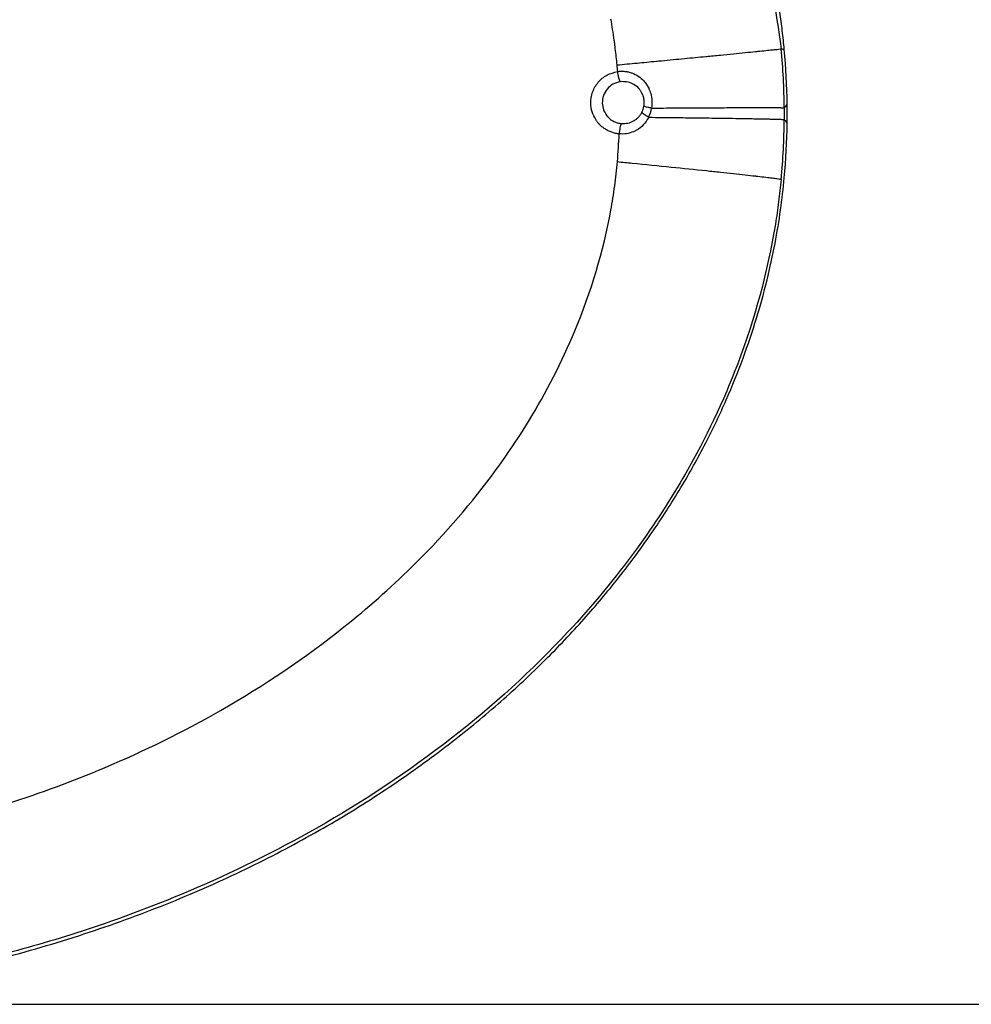
# Model space of a CAD drawing. Units: inches. Extents: x 1631 to 2799, y 969 to 1789.
# Drawn here: x 2521 to 2547, y 1281 to 1307 of the extents above; entities that cross this region are included whole.
import ezdxf

# ---------------------------------------------------------------- set-up
doc = ezdxf.new("R2010")
doc.units = ezdxf.units.IN
doc.layers.add('1', color=7, linetype='Continuous')
doc.styles.add('CONVERTER_11', font='txt.shx', dxfattribs={"width": 0.72})
doc.dimstyles.new('ME10_DIM_15', dxfattribs={"dimtxt": 7, "dimasz": 7, "dimexe": 4, "dimexo": 0, "dimgap": 4, "dimtad": 1, "dimdsep": 46, "dimtxsty": 'CONVERTER_11', "dimsah": 1, "dimcen": 0.09, "dimclrd": 3, "dimclre": 3, "dimclrt": 4, "dimadec": 0, "dimazin": 0, "dimtfac": 1, "dimtdec": 4, "dimtix": 1, "dimtmove": 0, "dimatfit": 3, "dimfxl": 1, "dimtolj": 1, "dimtzin": 0, "dimarcsym": 0})

# ---------------------------------------------------------------- blocks, each defined once
blk = doc.blocks.new('Left_flange_41_5892_Défaut__13', base_point=(2496.318, 1281.075))
at = {"color": 7, "linetype": 'Continuous'}
for p, q in [((2537.318, 1305.279), (2537.271, 1305.275)), ((2537.318, 1305.279), (2537.271, 1305.275)), ((2541.6, 1304.591), (2541.6, 1304.436)), ((2541.6, 1304.591), (2541.6, 1304.436)), ((2541.6, 1304.436), (2541.6, 1304.281)), ((2541.6, 1304.436), (2541.6, 1304.281)), ((2537.298, 1304.177), (2537.318, 1304.175)), ((2537.298, 1304.177), (2537.318, 1304.175))]:
    blk.add_line(p, q, dxfattribs=at)
for centre, radius, start, end in [((2523.507, 1304.434), 18.093, 0.4964, 5.4248), ((2523.507, 1304.434), 18.093, 0.4964, 5.4248), ((2537.355, 1304.726), 0.554, 332.4492, 350.2468), ((2537.355, 1304.726), 0.554, 332.4492, 350.2468), ((2537.258, 1304.72), 0.856, 333.7111, 350.8053), ((2537.258, 1304.72), 0.856, 333.7111, 350.8053), ((2523.498, 1304.441), 18.102, 354.4916, 359.4955), ((2523.498, 1304.441), 18.102, 354.4916, 359.4955), ((2523.506, 1304.388), 13.75, 354.9265, 357.9751), ((2523.506, 1304.388), 13.75, 354.9265, 357.9751)]:
    blk.add_arc(centre, radius, start, end, dxfattribs=at)
at = {"color": 1, "linetype": 'Continuous'}
for centre, start, end in [((2523.482, 1304.432), 0.8122, 5.3415), ((2523.482, 1304.44), 354.6585, 359.1878)]:
    blk.add_arc(centre, 18.197, start, end, dxfattribs=at)
at = {"color": 4, "linetype": 'Continuous'}
for centre, start, end in [((2523.482, 1304.432), 0.8122, 5.3415), ((2523.482, 1304.44), 354.6585, 359.1878)]:
    blk.add_arc(centre, 18.197, start, end, dxfattribs=at)
at = {"color": 1, "linetype": 'Continuous'}
for points, knots in [([(2541.6, 1306.126), (2541.584, 1306.29), (2541.55, 1306.618), (2541.4, 1307.724), (2540.98, 1309.689), (2539.874, 1312.649), (2538.311, 1315.301), (2536.493, 1317.614), (2534.553, 1319.623), (2531.686, 1321.956), (2527.89, 1324.231), (2523.29, 1326.123), (2518.783, 1327.261), (2514.752, 1327.814), (2512.395, 1327.871), (2511.318, 1327.897)], [0, 0, 0, 0, 0.49387, 0.988378, 3.348455, 6.506293, 10.426639, 12.524698, 15.324438, 18.784634, 23.586502, 28.544038, 33.653839, 37.491867, 40.722464, 40.722464, 40.722464, 40.722464]), ([(2511.677, 1280.976), (2512.523, 1280.999), (2514.192, 1281.046), (2516.703, 1281.32), (2519.168, 1281.743), (2521.564, 1282.323), (2523.818, 1283.028), (2525.919, 1283.839), (2527.861, 1284.737), (2529.642, 1285.704), (2531.263, 1286.722), (2532.728, 1287.777), (2534.043, 1288.853), (2535.215, 1289.941), (2536.254, 1291.028), (2537.213, 1292.161), (2538.088, 1293.337), (2538.871, 1294.55), (2539.528, 1295.73), (2540.072, 1296.871), (2540.516, 1297.97), (2540.871, 1299.025), (2541.15, 1300.035), (2541.357, 1300.988), (2541.508, 1301.886), (2541.57, 1302.464), (2541.6, 1302.746)], [0, 0, 0, 0, 2.538264, 5.008579, 7.569559, 10.03634, 12.398204, 14.650035, 16.78817, 18.812714, 20.724533, 22.527134, 24.224167, 25.820344, 27.320458, 28.731402, 30.273658, 31.713757, 33.060445, 34.321519, 35.503807, 36.614256, 37.659133, 38.64422, 39.539569, 40.388856, 40.388856, 40.388856, 40.388856])]:
    blk.add_open_spline(points, degree=3, knots=knots, dxfattribs=at)
at = {"color": 4, "linetype": 'Continuous'}
for points, knots in [([(2541.6, 1306.126), (2541.584, 1306.29), (2541.55, 1306.618), (2541.4, 1307.724), (2540.98, 1309.689), (2539.874, 1312.649), (2538.311, 1315.301), (2536.493, 1317.614), (2534.553, 1319.623), (2531.686, 1321.956), (2527.89, 1324.231), (2523.29, 1326.123), (2518.783, 1327.261), (2514.752, 1327.814), (2512.395, 1327.871), (2511.318, 1327.897)], [0, 0, 0, 0, 0.49387, 0.988378, 3.348455, 6.506293, 10.426639, 12.524698, 15.324438, 18.784634, 23.586502, 28.544038, 33.653839, 37.491867, 40.722464, 40.722464, 40.722464, 40.722464]), ([(2541.678, 1304.436), (2541.679, 1304.478), (2541.679, 1304.563), (2541.678, 1304.648), (2541.677, 1304.69)], [0, 0, 0, 0, 0.1270658, 0.2541332, 0.2541332, 0.2541332, 0.2541332]), ([(2541.678, 1304.436), (2541.679, 1304.478), (2541.679, 1304.563), (2541.678, 1304.648), (2541.677, 1304.69)], [0, 0, 0, 0, 0.1270658, 0.2541332, 0.2541332, 0.2541332, 0.2541332]), ([(2541.677, 1304.182), (2541.678, 1304.224), (2541.679, 1304.309), (2541.679, 1304.393), (2541.678, 1304.436)], [0, 0, 0, 0, 0.1270674, 0.2541332, 0.2541332, 0.2541332, 0.2541332]), ([(2541.677, 1304.182), (2541.678, 1304.224), (2541.679, 1304.309), (2541.679, 1304.393), (2541.678, 1304.436)], [0, 0, 0, 0, 0.1270674, 0.2541332, 0.2541332, 0.2541332, 0.2541332]), ([(2511.677, 1280.976), (2512.523, 1280.999), (2514.192, 1281.046), (2516.703, 1281.32), (2519.168, 1281.743), (2521.564, 1282.323), (2523.818, 1283.028), (2525.919, 1283.839), (2527.861, 1284.737), (2529.642, 1285.704), (2531.263, 1286.722), (2532.728, 1287.777), (2534.043, 1288.853), (2535.215, 1289.941), (2536.254, 1291.028), (2537.213, 1292.161), (2538.088, 1293.337), (2538.871, 1294.55), (2539.528, 1295.73), (2540.072, 1296.871), (2540.516, 1297.97), (2540.871, 1299.025), (2541.15, 1300.035), (2541.357, 1300.988), (2541.508, 1301.886), (2541.57, 1302.464), (2541.6, 1302.746)], [0, 0, 0, 0, 2.538264, 5.008579, 7.569559, 10.03634, 12.398204, 14.650035, 16.78817, 18.812714, 20.724533, 22.527134, 24.224167, 25.820344, 27.320458, 28.731402, 30.273658, 31.713757, 33.060445, 34.321519, 35.503807, 36.614256, 37.659133, 38.64422, 39.539569, 40.388856, 40.388856, 40.388856, 40.388856])]:
    blk.add_open_spline(points, degree=3, knots=knots, dxfattribs=at)
at = {"color": 7, "linetype": 'Continuous'}
for points, knots in [([(2511.318, 1327.81), (2512.15, 1327.794), (2513.948, 1327.761), (2518.833, 1327.25), (2524.616, 1325.731), (2529.997, 1322.958), (2533.601, 1320.384), (2536.219, 1317.886), (2538.188, 1315.308), (2539.794, 1312.583), (2541.016, 1309.601), (2541.371, 1307.16), (2541.519, 1306.144)], [0, 0, 0, 0, 2.495914, 5.390227, 14.727307, 20.206939, 23.46556, 27.989038, 31.00129, 33.166107, 37.473976, 40.548316, 40.548316, 40.548316, 40.548316]), ([(2511.318, 1327.81), (2512.15, 1327.794), (2513.948, 1327.761), (2518.833, 1327.25), (2524.616, 1325.731), (2529.997, 1322.958), (2533.601, 1320.384), (2536.219, 1317.886), (2538.188, 1315.308), (2539.794, 1312.583), (2541.016, 1309.601), (2541.371, 1307.16), (2541.519, 1306.144)], [0, 0, 0, 0, 2.495914, 5.390227, 14.727307, 20.206939, 23.46556, 27.989038, 31.00129, 33.166107, 37.473976, 40.548316, 40.548316, 40.548316, 40.548316]), ([(2537.119, 1306.366), (2537.105, 1306.461), (2537.079, 1306.649), (2537.046, 1306.837), (2537.03, 1306.929)], [0, 0, 0, 0, 0.2891251, 0.5698933, 0.5698933, 0.5698933, 0.5698933]), ([(2537.119, 1306.366), (2537.105, 1306.461), (2537.079, 1306.649), (2537.046, 1306.837), (2537.03, 1306.929)], [0, 0, 0, 0, 0.2891251, 0.5698933, 0.5698933, 0.5698933, 0.5698933]), ([(2537.147, 1306.148), (2537.143, 1306.185), (2537.134, 1306.257), (2537.124, 1306.33), (2537.119, 1306.366)], [0, 0, 0, 0, 0.1104479, 0.2197676, 0.2197676, 0.2197676, 0.2197676]), ([(2537.147, 1306.148), (2537.143, 1306.185), (2537.134, 1306.257), (2537.124, 1306.33), (2537.119, 1306.366)], [0, 0, 0, 0, 0.1104479, 0.2197676, 0.2197676, 0.2197676, 0.2197676]), ([(2537.194, 1305.719), (2537.187, 1305.791), (2537.173, 1305.934), (2537.156, 1306.077), (2537.147, 1306.148)], [0, 0, 0, 0, 0.2177527, 0.4314503, 0.4314503, 0.4314503, 0.4314503]), ([(2537.194, 1305.719), (2537.187, 1305.791), (2537.173, 1305.934), (2537.156, 1306.077), (2537.147, 1306.148)], [0, 0, 0, 0, 0.2177527, 0.4314503, 0.4314503, 0.4314503, 0.4314503]), ([(2538.366, 1305.831), (2538.567, 1305.851), (2538.955, 1305.888), (2539.343, 1305.926), (2539.53, 1305.944)], [0, 0, 0, 0, 0.606561, 1.169638, 1.169638, 1.169638, 1.169638]), ([(2538.366, 1305.831), (2538.567, 1305.851), (2538.955, 1305.888), (2539.343, 1305.926), (2539.53, 1305.944)], [0, 0, 0, 0, 0.606561, 1.169638, 1.169638, 1.169638, 1.169638]), ([(2539.53, 1305.944), (2539.533, 1305.944), (2539.538, 1305.945), (2539.544, 1305.945), (2539.547, 1305.945)], [0, 0, 0, 0, 0.00857392, 0.0171347, 0.0171347, 0.0171347, 0.0171347]), ([(2539.53, 1305.944), (2539.533, 1305.944), (2539.538, 1305.945), (2539.544, 1305.945), (2539.547, 1305.945)], [0, 0, 0, 0, 0.00857392, 0.0171347, 0.0171347, 0.0171347, 0.0171347]), ([(2539.547, 1305.945), (2539.67, 1305.957), (2539.907, 1305.98), (2540.248, 1306.014), (2540.556, 1306.044), (2540.751, 1306.064), (2540.841, 1306.073)], [0, 0, 0, 0, 0.371678, 0.713583, 1.028238, 1.300609, 1.300609, 1.300609, 1.300609]), ([(2539.547, 1305.945), (2539.67, 1305.957), (2539.907, 1305.98), (2540.248, 1306.014), (2540.556, 1306.044), (2540.751, 1306.064), (2540.841, 1306.073)], [0, 0, 0, 0, 0.371678, 0.713583, 1.028238, 1.300609, 1.300609, 1.300609, 1.300609]), ([(2540.841, 1306.073), (2540.851, 1306.074), (2540.872, 1306.076), (2540.892, 1306.078), (2540.902, 1306.079)], [0, 0, 0, 0, 0.03088216, 0.06108539, 0.06108539, 0.06108539, 0.06108539]), ([(2540.841, 1306.073), (2540.851, 1306.074), (2540.872, 1306.076), (2540.892, 1306.078), (2540.902, 1306.079)], [0, 0, 0, 0, 0.03088216, 0.06108539, 0.06108539, 0.06108539, 0.06108539]), ([(2540.902, 1306.079), (2540.973, 1306.086), (2541.1, 1306.099), (2541.268, 1306.116), (2541.393, 1306.129), (2541.472, 1306.137), (2541.509, 1306.143), (2541.519, 1306.144)], [0, 0, 0, 0, 0.2132416, 0.3832087, 0.5086377, 0.5882667, 0.6208454, 0.6208454, 0.6208454, 0.6208454]), ([(2540.902, 1306.079), (2540.973, 1306.086), (2541.1, 1306.099), (2541.268, 1306.116), (2541.393, 1306.129), (2541.472, 1306.137), (2541.509, 1306.143), (2541.519, 1306.144)], [0, 0, 0, 0, 0.2132416, 0.3832087, 0.5086377, 0.5882667, 0.6208454, 0.6208454, 0.6208454, 0.6208454]), ([(2541.519, 1306.144), (2541.533, 1306.141), (2541.56, 1306.135), (2541.587, 1306.129), (2541.6, 1306.126)], [0, 0, 0, 0, 0.04139827, 0.08293976, 0.08293976, 0.08293976, 0.08293976]), ([(2541.519, 1306.144), (2541.533, 1306.141), (2541.56, 1306.135), (2541.587, 1306.129), (2541.6, 1306.126)], [0, 0, 0, 0, 0.04139827, 0.08293976, 0.08293976, 0.08293976, 0.08293976]), ([(2537.194, 1305.719), (2537.369, 1305.736), (2537.714, 1305.769), (2538.059, 1305.802), (2538.228, 1305.818)], [0, 0, 0, 0, 0.528162, 1.039337, 1.039337, 1.039337, 1.039337]), ([(2537.194, 1305.719), (2537.369, 1305.736), (2537.714, 1305.769), (2538.059, 1305.802), (2538.228, 1305.818)], [0, 0, 0, 0, 0.528162, 1.039337, 1.039337, 1.039337, 1.039337]), ([(2537.209, 1305.546), (2537.206, 1305.575), (2537.202, 1305.633), (2537.196, 1305.69), (2537.194, 1305.719)], [0, 0, 0, 0, 0.0867361, 0.1734721, 0.1734721, 0.1734721, 0.1734721]), ([(2537.209, 1305.546), (2537.206, 1305.575), (2537.202, 1305.633), (2537.196, 1305.69), (2537.194, 1305.719)], [0, 0, 0, 0, 0.0867361, 0.1734721, 0.1734721, 0.1734721, 0.1734721]), ([(2538.228, 1305.818), (2538.251, 1305.82), (2538.297, 1305.825), (2538.343, 1305.829), (2538.366, 1305.831)], [0, 0, 0, 0, 0.0691294, 0.1378459, 0.1378459, 0.1378459, 0.1378459]), ([(2538.228, 1305.818), (2538.251, 1305.82), (2538.297, 1305.825), (2538.343, 1305.829), (2538.366, 1305.831)], [0, 0, 0, 0, 0.0691294, 0.1378459, 0.1378459, 0.1378459, 0.1378459]), ([(2536.631, 1304.281), (2536.596, 1304.348), (2536.526, 1304.481), (2536.488, 1304.732), (2536.532, 1305.008), (2536.682, 1305.273), (2536.917, 1305.472), (2537.111, 1305.521), (2537.209, 1305.546)], [0, 0, 0, 0, 0.22441, 0.448605, 0.748037, 1.046434, 1.343539, 1.64212, 1.64212, 1.64212, 1.64212]), ([(2536.631, 1304.281), (2536.596, 1304.348), (2536.526, 1304.481), (2536.488, 1304.732), (2536.532, 1305.008), (2536.682, 1305.273), (2536.917, 1305.472), (2537.111, 1305.521), (2537.209, 1305.546)], [0, 0, 0, 0, 0.22441, 0.448605, 0.748037, 1.046434, 1.343539, 1.64212, 1.64212, 1.64212, 1.64212]), ([(2537.209, 1305.546), (2537.241, 1305.55), (2537.304, 1305.557), (2537.399, 1305.552), (2537.493, 1305.537), (2537.615, 1305.501), (2537.757, 1305.428), (2537.882, 1305.319), (2537.97, 1305.208), (2538.007, 1305.14), (2538.026, 1305.105)], [0, 0, 0, 0, 0.0957259, 0.1905514, 0.285798, 0.3807901, 0.5694762, 0.7588765, 0.8754207, 0.9926124, 0.9926124, 0.9926124, 0.9926124]), ([(2537.209, 1305.546), (2537.241, 1305.55), (2537.304, 1305.557), (2537.399, 1305.552), (2537.493, 1305.537), (2537.615, 1305.501), (2537.757, 1305.428), (2537.882, 1305.319), (2537.97, 1305.208), (2538.007, 1305.14), (2538.026, 1305.105)], [0, 0, 0, 0, 0.0957259, 0.1905514, 0.285798, 0.3807901, 0.5694762, 0.7588765, 0.8754207, 0.9926124, 0.9926124, 0.9926124, 0.9926124]), ([(2537.271, 1305.275), (2537.259, 1305.31), (2537.23, 1305.399), (2537.217, 1305.491), (2537.209, 1305.546)], [0, 0, 0, 0, 0.1131455, 0.2792069, 0.2792069, 0.2792069, 0.2792069]), ([(2537.271, 1305.275), (2537.259, 1305.31), (2537.23, 1305.399), (2537.217, 1305.491), (2537.209, 1305.546)], [0, 0, 0, 0, 0.1131455, 0.2792069, 0.2792069, 0.2792069, 0.2792069]), ([(2537.271, 1305.275), (2537.207, 1305.258), (2537.077, 1305.224), (2536.922, 1305.091), (2536.824, 1304.915), (2536.794, 1304.721), (2536.827, 1304.533), (2536.892, 1304.432), (2536.925, 1304.381)], [0, 0, 0, 0, 0.198346, 0.395783, 0.594076, 0.793122, 0.9727, 1.152271, 1.152271, 1.152271, 1.152271]), ([(2537.271, 1305.275), (2537.207, 1305.258), (2537.077, 1305.224), (2536.922, 1305.091), (2536.824, 1304.915), (2536.794, 1304.721), (2536.827, 1304.533), (2536.892, 1304.432), (2536.925, 1304.381)], [0, 0, 0, 0, 0.198346, 0.395783, 0.594076, 0.793122, 0.9727, 1.152271, 1.152271, 1.152271, 1.152271]), ([(2537.812, 1305.041), (2537.805, 1305.051), (2537.79, 1305.072), (2537.738, 1305.133), (2537.641, 1305.21), (2537.485, 1305.275), (2537.374, 1305.278), (2537.318, 1305.279)], [0, 0, 0, 0, 0.0379649, 0.0758616, 0.240956, 0.4059063, 0.5715594, 0.5715594, 0.5715594, 0.5715594]), ([(2537.812, 1305.041), (2537.805, 1305.051), (2537.79, 1305.072), (2537.738, 1305.133), (2537.641, 1305.21), (2537.485, 1305.275), (2537.374, 1305.278), (2537.318, 1305.279)], [0, 0, 0, 0, 0.0379649, 0.0758616, 0.240956, 0.4059063, 0.5715594, 0.5715594, 0.5715594, 0.5715594]), ([(2537.878, 1304.912), (2537.869, 1304.935), (2537.851, 1304.98), (2537.825, 1305.021), (2537.812, 1305.041)], [0, 0, 0, 0, 0.0726361, 0.1450043, 0.1450043, 0.1450043, 0.1450043]), ([(2537.878, 1304.912), (2537.869, 1304.935), (2537.851, 1304.98), (2537.825, 1305.021), (2537.812, 1305.041)], [0, 0, 0, 0, 0.0726361, 0.1450043, 0.1450043, 0.1450043, 0.1450043]), ([(2537.901, 1304.632), (2537.906, 1304.674), (2537.914, 1304.758), (2537.898, 1304.848), (2537.883, 1304.898), (2537.879, 1304.907), (2537.878, 1304.912)], [0, 0, 0, 0, 0.1268758, 0.2531876, 0.2684302, 0.283659, 0.283659, 0.283659, 0.283659]), ([(2537.901, 1304.632), (2537.906, 1304.674), (2537.914, 1304.758), (2537.898, 1304.848), (2537.883, 1304.898), (2537.879, 1304.907), (2537.878, 1304.912)], [0, 0, 0, 0, 0.1268758, 0.2531876, 0.2684302, 0.283659, 0.283659, 0.283659, 0.283659]), ([(2538.026, 1305.105), (2538.036, 1305.083), (2538.057, 1305.037), (2538.093, 1304.929), (2538.122, 1304.776), (2538.109, 1304.647), (2538.103, 1304.583)], [0, 0, 0, 0, 0.0746601, 0.14953, 0.3422498, 0.5356608, 0.5356608, 0.5356608, 0.5356608]), ([(2538.026, 1305.105), (2538.036, 1305.083), (2538.057, 1305.037), (2538.093, 1304.929), (2538.122, 1304.776), (2538.109, 1304.647), (2538.103, 1304.583)], [0, 0, 0, 0, 0.0746601, 0.14953, 0.3422498, 0.5356608, 0.5356608, 0.5356608, 0.5356608]), ([(2538.103, 1304.583), (2538.071, 1304.589), (2538.016, 1304.6), (2537.948, 1304.615), (2537.913, 1304.628), (2537.901, 1304.632)], [0, 0, 0, 0, 0.0968741, 0.1683905, 0.2075197, 0.2075197, 0.2075197, 0.2075197]), ([(2538.103, 1304.583), (2538.071, 1304.589), (2538.016, 1304.6), (2537.948, 1304.615), (2537.913, 1304.628), (2537.901, 1304.632)], [0, 0, 0, 0, 0.0968741, 0.1683905, 0.2075197, 0.2075197, 0.2075197, 0.2075197]), ([(2541.677, 1304.69), (2541.665, 1304.673), (2541.639, 1304.64), (2541.613, 1304.607), (2541.6, 1304.591)], [0, 0, 0, 0, 0.0635147, 0.1262459, 0.1262459, 0.1262459, 0.1262459]), ([(2541.677, 1304.69), (2541.665, 1304.673), (2541.639, 1304.64), (2541.613, 1304.607), (2541.6, 1304.591)], [0, 0, 0, 0, 0.0635147, 0.1262459, 0.1262459, 0.1262459, 0.1262459]), ([(2536.925, 1304.381), (2536.929, 1304.376), (2536.937, 1304.366), (2536.975, 1304.323), (2537.047, 1304.261), (2537.166, 1304.199), (2537.254, 1304.184), (2537.298, 1304.177)], [0, 0, 0, 0, 0.0195291, 0.0390588, 0.1713379, 0.303273, 0.4358128, 0.4358128, 0.4358128, 0.4358128]), ([(2536.925, 1304.381), (2536.929, 1304.376), (2536.937, 1304.366), (2536.975, 1304.323), (2537.047, 1304.261), (2537.166, 1304.199), (2537.254, 1304.184), (2537.298, 1304.177)], [0, 0, 0, 0, 0.0195291, 0.0390588, 0.1713379, 0.303273, 0.4358128, 0.4358128, 0.4358128, 0.4358128]), ([(2537.742, 1304.33), (2537.762, 1304.351), (2537.803, 1304.393), (2537.832, 1304.444), (2537.846, 1304.47)], [0, 0, 0, 0, 0.0868627, 0.17462, 0.17462, 0.17462, 0.17462]), ([(2537.742, 1304.33), (2537.762, 1304.351), (2537.803, 1304.393), (2537.832, 1304.444), (2537.846, 1304.47)], [0, 0, 0, 0, 0.0868627, 0.17462, 0.17462, 0.17462, 0.17462]), ([(2538.025, 1304.341), (2537.983, 1304.364), (2537.918, 1304.4), (2537.865, 1304.451), (2537.846, 1304.47)], [0, 0, 0, 0, 0.1419045, 0.2212016, 0.2212016, 0.2212016, 0.2212016]), ([(2538.025, 1304.341), (2537.983, 1304.364), (2537.918, 1304.4), (2537.865, 1304.451), (2537.846, 1304.47)], [0, 0, 0, 0, 0.1419045, 0.2212016, 0.2212016, 0.2212016, 0.2212016]), ([(2538.103, 1304.583), (2538.208, 1304.584), (2538.416, 1304.585), (2538.774, 1304.587), (2539.168, 1304.59), (2539.459, 1304.591), (2539.6, 1304.592)], [0, 0, 0, 0, 0.316143, 0.624117, 1.07485, 1.497279, 1.497279, 1.497279, 1.497279]), ([(2538.103, 1304.583), (2538.208, 1304.584), (2538.416, 1304.585), (2538.774, 1304.587), (2539.168, 1304.59), (2539.459, 1304.591), (2539.6, 1304.592)], [0, 0, 0, 0, 0.316143, 0.624117, 1.07485, 1.497279, 1.497279, 1.497279, 1.497279]), ([(2539.6, 1304.592), (2539.603, 1304.592), (2539.608, 1304.592), (2539.614, 1304.592), (2539.617, 1304.592)], [0, 0, 0, 0, 0.00858687, 0.01715972, 0.01715972, 0.01715972, 0.01715972]), ([(2539.6, 1304.592), (2539.603, 1304.592), (2539.608, 1304.592), (2539.614, 1304.592), (2539.617, 1304.592)], [0, 0, 0, 0, 0.00858687, 0.01715972, 0.01715972, 0.01715972, 0.01715972]), ([(2539.617, 1304.592), (2539.793, 1304.593), (2540.123, 1304.594), (2540.508, 1304.596), (2540.765, 1304.596), (2540.869, 1304.596), (2540.917, 1304.596)], [0, 0, 0, 0, 0.528744, 0.989255, 1.155247, 1.300436, 1.300436, 1.300436, 1.300436]), ([(2539.617, 1304.592), (2539.793, 1304.593), (2540.123, 1304.594), (2540.508, 1304.596), (2540.765, 1304.596), (2540.869, 1304.596), (2540.917, 1304.596)], [0, 0, 0, 0, 0.528744, 0.989255, 1.155247, 1.300436, 1.300436, 1.300436, 1.300436]), ([(2540.917, 1304.596), (2540.928, 1304.596), (2540.948, 1304.596), (2540.968, 1304.596), (2540.978, 1304.596)], [0, 0, 0, 0, 0.03106646, 0.06109475, 0.06109475, 0.06109475, 0.06109475]), ([(2540.917, 1304.596), (2540.928, 1304.596), (2540.948, 1304.596), (2540.968, 1304.596), (2540.978, 1304.596)], [0, 0, 0, 0, 0.03106646, 0.06109475, 0.06109475, 0.06109475, 0.06109475]), ([(2540.978, 1304.596), (2541.011, 1304.596), (2541.071, 1304.596), (2541.156, 1304.596), (2541.23, 1304.596), (2541.295, 1304.596), (2541.35, 1304.595), (2541.396, 1304.595), (2541.436, 1304.595), (2541.468, 1304.594), (2541.494, 1304.594), (2541.514, 1304.594), (2541.53, 1304.593), (2541.547, 1304.593), (2541.565, 1304.593), (2541.582, 1304.592), (2541.593, 1304.592), (2541.598, 1304.591), (2541.6, 1304.591)], [0, 0, 0, 0, 0.0962678, 0.1810529, 0.2551157, 0.3192166, 0.3741161, 0.4205746, 0.4593525, 0.4912102, 0.5169081, 0.5372065, 0.5528656, 0.5646457, 0.5889389, 0.6058282, 0.6162893, 0.6213088, 0.6213088, 0.6213088, 0.6213088]), ([(2540.978, 1304.596), (2541.011, 1304.596), (2541.071, 1304.596), (2541.156, 1304.596), (2541.23, 1304.596), (2541.295, 1304.596), (2541.35, 1304.595), (2541.396, 1304.595), (2541.436, 1304.595), (2541.468, 1304.594), (2541.494, 1304.594), (2541.514, 1304.594), (2541.53, 1304.593), (2541.547, 1304.593), (2541.565, 1304.593), (2541.582, 1304.592), (2541.593, 1304.592), (2541.598, 1304.591), (2541.6, 1304.591)], [0, 0, 0, 0, 0.0962678, 0.1810529, 0.2551157, 0.3192166, 0.3741161, 0.4205746, 0.4593525, 0.4912102, 0.5169081, 0.5372065, 0.5528656, 0.5646457, 0.5889389, 0.6058282, 0.6162893, 0.6213088, 0.6213088, 0.6213088, 0.6213088]), ([(2536.719, 1304.165), (2536.703, 1304.184), (2536.671, 1304.22), (2536.644, 1304.261), (2536.631, 1304.281)], [0, 0, 0, 0, 0.0728954, 0.1458215, 0.1458215, 0.1458215, 0.1458215]), ([(2536.719, 1304.165), (2536.703, 1304.184), (2536.671, 1304.22), (2536.644, 1304.261), (2536.631, 1304.281)], [0, 0, 0, 0, 0.0728954, 0.1458215, 0.1458215, 0.1458215, 0.1458215]), ([(2537.248, 1303.902), (2537.215, 1303.906), (2537.149, 1303.915), (2537.053, 1303.943), (2536.961, 1303.981), (2536.874, 1304.031), (2536.794, 1304.091), (2536.745, 1304.138), (2536.721, 1304.164), (2536.72, 1304.165), (2536.719, 1304.165)], [0, 0, 0, 0, 0.0998981, 0.1992224, 0.2989084, 0.3988098, 0.498474, 0.5983462, 0.6019248, 0.604072, 0.604072, 0.604072, 0.604072]), ([(2537.248, 1303.902), (2537.215, 1303.906), (2537.149, 1303.915), (2537.053, 1303.943), (2536.961, 1303.981), (2536.874, 1304.031), (2536.794, 1304.091), (2536.745, 1304.138), (2536.721, 1304.164), (2536.72, 1304.165), (2536.719, 1304.165)], [0, 0, 0, 0, 0.0998981, 0.1992224, 0.2989084, 0.3988098, 0.498474, 0.5983462, 0.6019248, 0.604072, 0.604072, 0.604072, 0.604072]), ([(2537.298, 1304.177), (2537.287, 1304.14), (2537.263, 1304.05), (2537.253, 1303.957), (2537.248, 1303.902)], [0, 0, 0, 0, 0.1138706, 0.2801071, 0.2801071, 0.2801071, 0.2801071]), ([(2537.298, 1304.177), (2537.287, 1304.14), (2537.263, 1304.05), (2537.253, 1303.957), (2537.248, 1303.902)], [0, 0, 0, 0, 0.1138706, 0.2801071, 0.2801071, 0.2801071, 0.2801071]), ([(2537.318, 1304.175), (2537.372, 1304.176), (2537.479, 1304.179), (2537.603, 1304.228), (2537.688, 1304.282), (2537.724, 1304.314), (2537.742, 1304.33)], [0, 0, 0, 0, 0.160385, 0.3192116, 0.3913526, 0.4635235, 0.4635235, 0.4635235, 0.4635235]), ([(2537.318, 1304.175), (2537.372, 1304.176), (2537.479, 1304.179), (2537.603, 1304.228), (2537.688, 1304.282), (2537.724, 1304.314), (2537.742, 1304.33)], [0, 0, 0, 0, 0.160385, 0.3192116, 0.3913526, 0.4635235, 0.4635235, 0.4635235, 0.4635235]), ([(2538.019, 1304.328), (2537.978, 1304.262), (2537.896, 1304.132), (2537.76, 1304.028), (2537.668, 1303.978), (2537.641, 1303.966), (2537.628, 1303.961)], [0, 0, 0, 0, 0.23025, 0.4581648, 0.5016263, 0.5451158, 0.5451158, 0.5451158, 0.5451158]), ([(2538.019, 1304.328), (2537.978, 1304.262), (2537.896, 1304.132), (2537.76, 1304.028), (2537.668, 1303.978), (2537.641, 1303.966), (2537.628, 1303.961)], [0, 0, 0, 0, 0.23025, 0.4581648, 0.5016263, 0.5451158, 0.5451158, 0.5451158, 0.5451158]), ([(2538.025, 1304.341), (2538.024, 1304.338), (2538.022, 1304.334), (2538.02, 1304.33), (2538.019, 1304.328)], [0, 0, 0, 0, 0.00718291, 0.01435996, 0.01435996, 0.01435996, 0.01435996]), ([(2538.025, 1304.341), (2538.024, 1304.338), (2538.022, 1304.334), (2538.02, 1304.33), (2538.019, 1304.328)], [0, 0, 0, 0, 0.00718291, 0.01435996, 0.01435996, 0.01435996, 0.01435996]), ([(2538.025, 1304.341), (2538.144, 1304.339), (2538.366, 1304.337), (2538.752, 1304.333), (2539.158, 1304.328), (2539.461, 1304.324), (2539.6, 1304.322)], [0, 0, 0, 0, 0.357643, 0.665108, 1.157521, 1.575323, 1.575323, 1.575323, 1.575323]), ([(2538.025, 1304.341), (2538.144, 1304.339), (2538.366, 1304.337), (2538.752, 1304.333), (2539.158, 1304.328), (2539.461, 1304.324), (2539.6, 1304.322)], [0, 0, 0, 0, 0.357643, 0.665108, 1.157521, 1.575323, 1.575323, 1.575323, 1.575323]), ([(2539.6, 1304.322), (2539.603, 1304.322), (2539.609, 1304.322), (2539.615, 1304.322), (2539.617, 1304.322)], [0, 0, 0, 0, 0.00860704, 0.01717731, 0.01717731, 0.01717731, 0.01717731]), ([(2539.6, 1304.322), (2539.603, 1304.322), (2539.609, 1304.322), (2539.615, 1304.322), (2539.617, 1304.322)], [0, 0, 0, 0, 0.00860704, 0.01717731, 0.01717731, 0.01717731, 0.01717731]), ([(2539.617, 1304.322), (2539.822, 1304.319), (2540.144, 1304.315), (2540.524, 1304.309), (2540.752, 1304.305), (2540.864, 1304.303), (2540.918, 1304.302)], [0, 0, 0, 0, 0.614548, 0.964629, 1.140287, 1.300357, 1.300357, 1.300357, 1.300357]), ([(2539.617, 1304.322), (2539.822, 1304.319), (2540.144, 1304.315), (2540.524, 1304.309), (2540.752, 1304.305), (2540.864, 1304.303), (2540.918, 1304.302)], [0, 0, 0, 0, 0.614548, 0.964629, 1.140287, 1.300357, 1.300357, 1.300357, 1.300357]), ([(2540.918, 1304.302), (2540.928, 1304.302), (2540.948, 1304.301), (2540.969, 1304.301), (2540.979, 1304.301)], [0, 0, 0, 0, 0.03088182, 0.06109007, 0.06109007, 0.06109007, 0.06109007]), ([(2540.918, 1304.302), (2540.928, 1304.302), (2540.948, 1304.301), (2540.969, 1304.301), (2540.979, 1304.301)], [0, 0, 0, 0, 0.03088182, 0.06109007, 0.06109007, 0.06109007, 0.06109007]), ([(2540.979, 1304.301), (2541.022, 1304.3), (2541.105, 1304.298), (2541.221, 1304.295), (2541.322, 1304.293), (2541.408, 1304.291), (2541.477, 1304.288), (2541.53, 1304.286), (2541.565, 1304.284), (2541.586, 1304.283), (2541.596, 1304.282), (2541.6, 1304.281)], [0, 0, 0, 0, 0.1310749, 0.2473352, 0.3484867, 0.4342354, 0.5042878, 0.5583517, 0.5905222, 0.6115385, 0.6213997, 0.6213997, 0.6213997, 0.6213997]), ([(2540.979, 1304.301), (2541.022, 1304.3), (2541.105, 1304.298), (2541.221, 1304.295), (2541.322, 1304.293), (2541.408, 1304.291), (2541.477, 1304.288), (2541.53, 1304.286), (2541.565, 1304.284), (2541.586, 1304.283), (2541.596, 1304.282), (2541.6, 1304.281)], [0, 0, 0, 0, 0.1310749, 0.2473352, 0.3484867, 0.4342354, 0.5042878, 0.5583517, 0.5905222, 0.6115385, 0.6213997, 0.6213997, 0.6213997, 0.6213997]), ([(2541.6, 1304.281), (2541.613, 1304.265), (2541.639, 1304.232), (2541.665, 1304.199), (2541.677, 1304.182)], [0, 0, 0, 0, 0.0627481, 0.1262793, 0.1262793, 0.1262793, 0.1262793]), ([(2541.6, 1304.281), (2541.613, 1304.265), (2541.639, 1304.232), (2541.665, 1304.199), (2541.677, 1304.182)], [0, 0, 0, 0, 0.0627481, 0.1262793, 0.1262793, 0.1262793, 0.1262793]), ([(2537.628, 1303.961), (2537.567, 1303.939), (2537.444, 1303.895), (2537.313, 1303.9), (2537.248, 1303.902)], [0, 0, 0, 0, 0.1929545, 0.3877949, 0.3877949, 0.3877949, 0.3877949]), ([(2537.628, 1303.961), (2537.567, 1303.939), (2537.444, 1303.895), (2537.313, 1303.9), (2537.248, 1303.902)], [0, 0, 0, 0, 0.1929545, 0.3877949, 0.3877949, 0.3877949, 0.3877949]), ([(2516.795, 1285.209), (2517.232, 1285.29), (2518.104, 1285.452), (2519.554, 1285.797), (2521.432, 1286.33), (2523.918, 1287.248), (2526.934, 1288.73), (2529.631, 1290.543), (2532.008, 1292.636), (2533.629, 1294.472), (2535.061, 1296.573), (2536.246, 1298.878), (2536.893, 1301.015), (2537.137, 1302.531), (2537.181, 1302.958), (2537.203, 1303.172)], [0, 0, 0, 0, 1.333072, 2.661812, 4.468105, 7.18992, 10.600292, 14.524383, 16.89672, 20.091538, 21.836489, 24.517101, 27.836275, 28.478076, 29.122292, 29.122292, 29.122292, 29.122292]), ([(2516.795, 1285.209), (2517.232, 1285.29), (2518.104, 1285.452), (2519.554, 1285.797), (2521.432, 1286.33), (2523.918, 1287.248), (2526.934, 1288.73), (2529.631, 1290.543), (2532.008, 1292.636), (2533.629, 1294.472), (2535.061, 1296.573), (2536.246, 1298.878), (2536.893, 1301.015), (2537.137, 1302.531), (2537.181, 1302.958), (2537.203, 1303.172)], [0, 0, 0, 0, 1.333072, 2.661812, 4.468105, 7.18992, 10.600292, 14.524383, 16.89672, 20.091538, 21.836489, 24.517101, 27.836275, 28.478076, 29.122292, 29.122292, 29.122292, 29.122292]), ([(2537.203, 1303.172), (2537.268, 1303.165), (2537.399, 1303.152), (2537.53, 1303.14), (2537.595, 1303.133)], [0, 0, 0, 0, 0.1979512, 0.3938975, 0.3938975, 0.3938975, 0.3938975]), ([(2537.203, 1303.172), (2537.268, 1303.165), (2537.399, 1303.152), (2537.53, 1303.14), (2537.595, 1303.133)], [0, 0, 0, 0, 0.1979512, 0.3938975, 0.3938975, 0.3938975, 0.3938975]), ([(2537.595, 1303.133), (2537.937, 1303.099), (2538.588, 1303.034), (2539.239, 1302.967), (2539.548, 1302.935)], [0, 0, 0, 0, 1.032421, 1.96343, 1.96343, 1.96343, 1.96343]), ([(2537.595, 1303.133), (2537.937, 1303.099), (2538.588, 1303.034), (2539.239, 1302.967), (2539.548, 1302.935)], [0, 0, 0, 0, 1.032421, 1.96343, 1.96343, 1.96343, 1.96343]), ([(2539.548, 1302.935), (2539.672, 1302.922), (2539.909, 1302.897), (2540.25, 1302.86), (2540.557, 1302.827), (2540.751, 1302.805), (2540.841, 1302.795)], [0, 0, 0, 0, 0.372742, 0.715512, 1.028957, 1.300389, 1.300389, 1.300389, 1.300389]), ([(2539.548, 1302.935), (2539.672, 1302.922), (2539.909, 1302.897), (2540.25, 1302.86), (2540.557, 1302.827), (2540.751, 1302.805), (2540.841, 1302.795)], [0, 0, 0, 0, 0.372742, 0.715512, 1.028957, 1.300389, 1.300389, 1.300389, 1.300389]), ([(2541.517, 1302.703), (2541.496, 1302.506), (2541.454, 1302.114), (2541.212, 1300.466), (2540.544, 1298.004), (2539.19, 1295.169), (2537.657, 1292.817), (2535.656, 1290.406), (2532.863, 1287.876), (2529.462, 1285.622), (2526.104, 1283.974), (2523.204, 1282.899), (2520.81, 1282.22), (2518.761, 1281.756), (2517.454, 1281.55), (2516.798, 1281.447)], [0, 0, 0, 0, 0.592836, 1.183764, 4.996579, 8.185326, 10.570351, 13.405212, 17.561355, 21.825413, 25.605551, 28.757715, 31.089643, 33.066336, 35.058034, 35.058034, 35.058034, 35.058034]), ([(2541.517, 1302.703), (2541.496, 1302.506), (2541.454, 1302.114), (2541.212, 1300.466), (2540.544, 1298.004), (2539.19, 1295.169), (2537.657, 1292.817), (2535.656, 1290.406), (2532.863, 1287.876), (2529.462, 1285.622), (2526.104, 1283.974), (2523.204, 1282.899), (2520.81, 1282.22), (2518.761, 1281.756), (2517.454, 1281.55), (2516.798, 1281.447)], [0, 0, 0, 0, 0.592836, 1.183764, 4.996579, 8.185326, 10.570351, 13.405212, 17.561355, 21.825413, 25.605551, 28.757715, 31.089643, 33.066336, 35.058034, 35.058034, 35.058034, 35.058034]), ([(2540.841, 1302.795), (2540.851, 1302.793), (2540.871, 1302.791), (2540.891, 1302.789), (2540.901, 1302.788)], [0, 0, 0, 0, 0.03081598, 0.06095614, 0.06095614, 0.06095614, 0.06095614]), ([(2540.841, 1302.795), (2540.851, 1302.793), (2540.871, 1302.791), (2540.891, 1302.789), (2540.901, 1302.788)], [0, 0, 0, 0, 0.03081598, 0.06095614, 0.06095614, 0.06095614, 0.06095614]), ([(2540.901, 1302.788), (2540.972, 1302.779), (2541.099, 1302.764), (2541.267, 1302.744), (2541.391, 1302.726), (2541.47, 1302.716), (2541.506, 1302.706), (2541.517, 1302.703)], [0, 0, 0, 0, 0.2132748, 0.3832934, 0.5088057, 0.5885841, 0.6215564, 0.6215564, 0.6215564, 0.6215564]), ([(2540.901, 1302.788), (2540.972, 1302.779), (2541.099, 1302.764), (2541.267, 1302.744), (2541.391, 1302.726), (2541.47, 1302.716), (2541.506, 1302.706), (2541.517, 1302.703)], [0, 0, 0, 0, 0.2132748, 0.3832934, 0.5088057, 0.5885841, 0.6215564, 0.6215564, 0.6215564, 0.6215564])]:
    blk.add_open_spline(points, degree=3, knots=knots, dxfattribs=at)
blk = doc.blocks.new('*D35')
at = {"layer": '1', "color": 3, "linetype": 'Continuous'}
for p, q in [((2492.778, 1350.001), (2768.137, 1350.001)), ((2764.137, 1350.001), (2764.137, 1280.975)), ((2510.542, 1280.975), (2768.137, 1280.975))]:
    blk.add_line(p, q, dxfattribs=at)
at = {"layer": '1', "color": 3}
for points in [[(2765.058, 1343.001), (2763.215, 1343.001), (2764.137, 1350.001)], [(2763.215, 1287.975), (2765.058, 1287.975), (2764.137, 1280.975)]]:
    blk.add_solid(points, dxfattribs=at)
at = {"layer": '1', "color": 4, "insert": (2760.137, 1315.715), "char_height": 7, "attachment_point": 7, "rotation": 90, "line_spacing_factor": 0.60024, "style": 'CONVERTER_11'}
blk.add_mtext('70', dxfattribs=at)

msp = doc.modelspace()

# ---------------------------------------------------------------- block references
msp.add_blockref('Left_flange_41_5892_Défaut__13', (2496.318, 1281.075))

# ---------------------------------------------------------------- dimensions: what is measured, and where the dimension line sits
at = {"layer": '1'}
dim = msp.add_linear_dim(base=(2764.137, 1350.001), p1=(2510.542, 1280.975), p2=(2492.778, 1350.001), angle=90, text='70', dimstyle='ME10_DIM_15', dxfattribs=at)
dim.commit()
dim.dimension.update_dxf_attribs({"geometry": '*D35', "text_midpoint": (2756.637, 1319.915), "text_rotation": 90})

doc.saveas('drawing.dxf')
